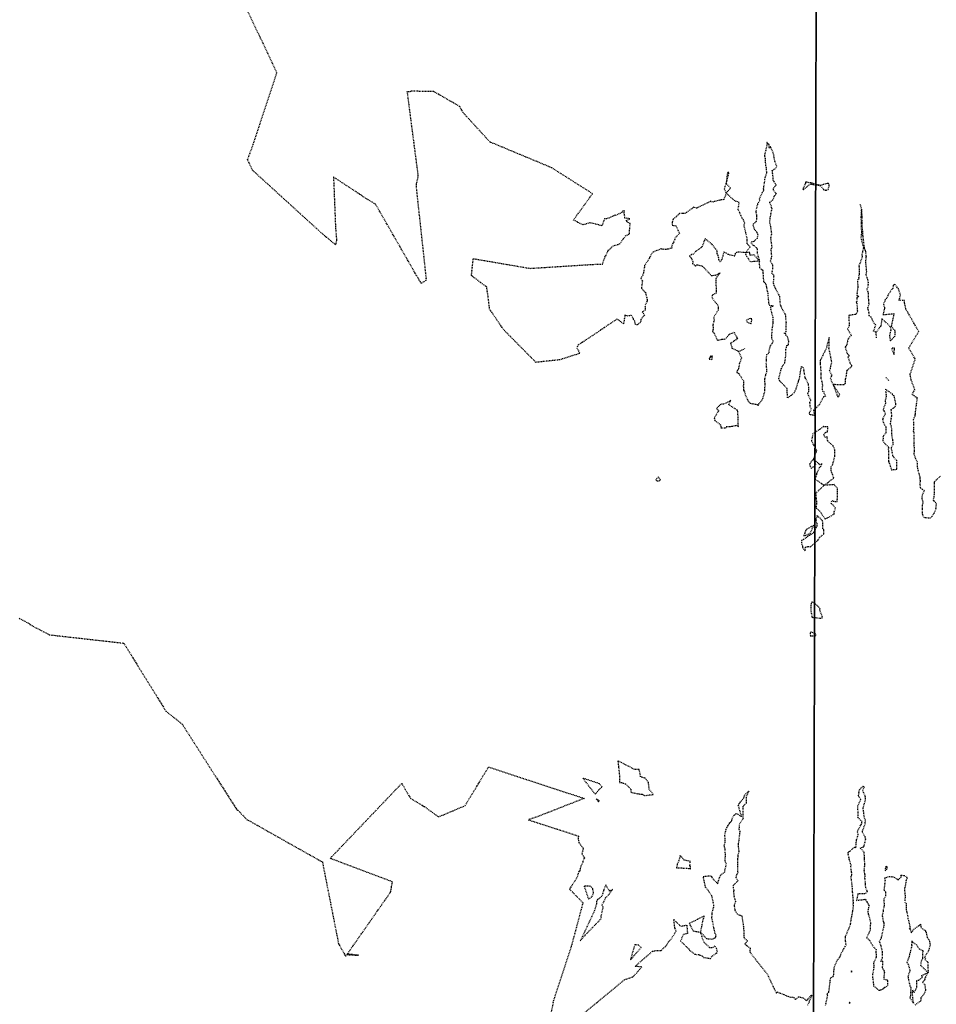
# Model space of a CAD drawing. Units: feet. Extents: x 2026946 to 2036683, y 13721141 to 13728098.
# Drawn here: x 2027460 to 2027591, y 13722299 to 13722439 of the extents above; entities that cross this region are included whole.
import ezdxf

# ---------------------------------------------------------------- set-up
doc = ezdxf.new("R2010")
doc.units = ezdxf.units.FT
doc.header["$MEASUREMENT"] = 0
doc.linetypes.add('HIDDEN2', pattern=[0.1875, 0.125, -0.0625])
for name, color, linetype in [('C-PARCELS', 253, 'Continuous'), ('C-TOPO-EG1228500', 1, 'Continuous'), ('CE-TOPO-MINR', 39, 'HIDDEN2'), ('VG-BNDY-LINE', 253, 'Continuous'), ('XREF', 7, 'Continuous')]:
    doc.layers.add(name, color=color, linetype=linetype)

# ---------------------------------------------------------------- blocks, each defined once
blk = doc.blocks.new('*U103')
at = {"layer": 'CE-TOPO-MINR', "color": 39, "linetype": 'HIDDEN2', "lineweight": -3}
for points, elevation in [([(2027591.21, 13722374.06), (2027590.62, 13722373.54), (2027590.35, 13722373.29), (2027590.35, 13722373.14), (2027590.33, 13722371.5), (2027590.27, 13722371.12), (2027590.18, 13722370.63), (2027590.34, 13722370.58), (2027590.62, 13722370.21), (2027590.54, 13722369.31), (2027590.33, 13722368.83), (2027589.96, 13722368.29), (2027589.83, 13722368.11), (2027588.95, 13722368.15), (2027588.7, 13722368.6), (2027588.66, 13722369.39), (2027588.69, 13722370), (2027588.77, 13722370.36), (2027588.61, 13722370.91), (2027588.69, 13722371.43), (2027588.95, 13722372.01), (2027588.66, 13722372.21), (2027588.39, 13722372.43), (2027588.36, 13722372.85), (2027588.37, 13722373.44), (2027588.34, 13722373.85), (2027588.33, 13722373.9), (2027588.22, 13722374.38), (2027588.01, 13722375.13), (2027587.96, 13722375.4), (2027587.97, 13722376.07), (2027587.72, 13722376.55), (2027587.5, 13722377.23), (2027587.48, 13722377.3), (2027587.54, 13722377.68), (2027587.55, 13722377.88), (2027587.49, 13722378.48), (2027587.48, 13722378.85), (2027587.46, 13722378.88), (2027587.48, 13722378.92), (2027587.5, 13722380.28), (2027587.4, 13722380.43), (2027587.46, 13722380.96), (2027587.41, 13722382.15), (2027587.62, 13722382.69), (2027587.62, 13722382.81), (2027587.62, 13722382.84), (2027587.66, 13722382.97), (2027587.74, 13722383.67), (2027587.84, 13722384.39), (2027587.94, 13722385.2), (2027587.2, 13722385.72), (2027587.57, 13722386.4), (2027587.08, 13722387.78), (2027586.96, 13722388.26), (2027586.95, 13722388.3), (2027586.93, 13722388.51), (2027586.94, 13722388.63), (2027587.64, 13722390.76), (2027586.72, 13722392.33), (2027588.14, 13722394.67), (2027586.31, 13722397.88), (2027586.13, 13722398.71), (2027586.11, 13722399.08), (2027585.32, 13722399.14), (2027585.55, 13722399.85), (2027585.25, 13722400.74), (2027584.75, 13722401.4), (2027584.52, 13722401.27), (2027584.45, 13722400.81), (2027584.28, 13722400.66), (2027583.73, 13722399.79), (2027583.6, 13722399.42), (2027583.38, 13722399.24), (2027583.14, 13722398.57), (2027583.27, 13722398.02), (2027583.24, 13722397.88), (2027583.05, 13722397.08), (2027584.61, 13722397.22), (2027584.23, 13722395.42), (2027584.7, 13722394.87), (2027584.77, 13722394.67), (2027584.72, 13722394.58), (2027584.74, 13722394.31), (2027584.74, 13722394.03), (2027584.14, 13722393.34), (2027584.02, 13722394.04), (2027584.15, 13722394.79), (2027584.23, 13722394.94), (2027584.07, 13722395.41), (2027582.93, 13722396.46), (2027582.88, 13722396.47), (2027582.74, 13722395.46), (2027582.06, 13722394.58), (2027581.71, 13722394.75), (2027582.03, 13722395.61), (2027581.81, 13722395.81), (2027581.35, 13722396.71), (2027581.09, 13722396.9), (2027581.09, 13722397.29), (2027580.95, 13722397.78), (2027580.87, 13722398.06), (2027580.98, 13722398.32), (2027581.06, 13722398.59), (2027581.02, 13722399.15), (2027580.98, 13722400.13), (2027580.92, 13722400.28), (2027580.78, 13722400.74), (2027580.95, 13722401.11), (2027580.97, 13722401.61), (2027580.89, 13722402.07), (2027580.66, 13722402.73), (2027580.73, 13722403.21), (2027580.67, 13722403.97), (2027580.59, 13722404.5), (2027580.68, 13722405.32), (2027580.67, 13722405.49), (2027580.6, 13722406.08), (2027580.57, 13722406.17), (2027580.4, 13722406.56), (2027580.41, 13722406.61), (2027580.21, 13722408.24), (2027580.2, 13722408.32), (2027580.18, 13722408.79), (2027580.17, 13722408.89), (2027580.07, 13722410.17), (2027580.07, 13722410.2), (2027580.1, 13722410.99), (2027579.98, 13722412.11), (2027579.94, 13722411.08), (2027579.9, 13722410.95), (2027579.96, 13722410.19), (2027579.96, 13722410.15), (2027579.97, 13722408.87), (2027579.99, 13722408.8), (2027579.99, 13722408.74), (2027579.94, 13722408.26), (2027579.88, 13722408.07), (2027580.28, 13722406.58), (2027580.28, 13722406.54), (2027580.15, 13722406.15), (2027580.06, 13722405.64), (2027580.1, 13722405.21), (2027579.73, 13722404.37), (2027579.63, 13722404.02), (2027579.66, 13722403.48), (2027579.67, 13722402.86), (2027579.57, 13722402.46), (2027579.63, 13722402.15), (2027579.41, 13722402.09), (2027579.46, 13722401.03), (2027579.32, 13722399.79), (2027579.63, 13722399.69), (2027579.32, 13722399.47), (2027579.31, 13722398.96), (2027579.23, 13722398.82), (2027579.33, 13722398.71), (2027579.39, 13722397.73), (2027579.45, 13722397.53), (2027579.28, 13722397.29), (2027579.22, 13722397.12), (2027578.2, 13722396.98), (2027578.22, 13722395.52), (2027578, 13722395.05), (2027578.07, 13722394.93), (2027578.54, 13722394.11), (2027578.07, 13722393.63), (2027578.01, 13722393.35), (2027577.88, 13722392.75), (2027577.65, 13722392.44), (2027577.73, 13722392.23), (2027577.94, 13722391.55), (2027578.27, 13722391.27), (2027578.06, 13722391.03), (2027578.36, 13722390.13), (2027578.57, 13722389.89), (2027578.59, 13722389.69), (2027578.02, 13722389.2), (2027577.89, 13722389.12), (2027577.85, 13722388.96), (2027577.81, 13722388.29), (2027577.68, 13722387.92), (2027577.66, 13722387.54), (2027577.67, 13722387.26), (2027577.51, 13722387.09), (2027575.95, 13722387.12), (2027576.48, 13722385.71), (2027576.62, 13722385.35), (2027576.8, 13722385.54), (2027576.9, 13722385.67), (2027576.85, 13722385.75), (2027575.95, 13722387.12), (2027575.58, 13722388.04), (2027575.8, 13722388.44), (2027575.44, 13722389.11), (2027575.59, 13722389.43), (2027575.61, 13722389.7), (2027575.79, 13722390.36), (2027575.72, 13722390.47), (2027575.61, 13722391.08), (2027575.33, 13722392.38), (2027575.41, 13722392.6), (2027575.4, 13722393.85), (2027575, 13722392.42), (2027575.01, 13722392.37), (2027574.47, 13722391.29), (2027574.33, 13722390.94), (2027574.14, 13722390.65), (2027574.09, 13722390.53), (2027574.09, 13722390.25), (2027574.11, 13722390.08), (2027574.22, 13722388.71), (2027574.21, 13722388.63), (2027574.19, 13722388.08), (2027574.38, 13722387.4), (2027574.41, 13722387.17), (2027574.42, 13722386.93), (2027574.37, 13722386.22), (2027574.56, 13722386.19), (2027574.86, 13722385.48), (2027574.57, 13722385.36), (2027573.99, 13722384.28), (2027573.18, 13722383.48), (2027573.3, 13722382.73), (2027572.75, 13722382.82), (2027572.62, 13722382.86), (2027572.56, 13722383.1), (2027572.89, 13722383.68), (2027572.72, 13722383.85), (2027572.63, 13722384.59), (2027572.78, 13722384.88), (2027572.32, 13722385.84), (2027572.49, 13722386.16), (2027572.46, 13722387.15), (2027572.05, 13722387.99), (2027571.98, 13722388.05), (2027571.95, 13722388.22), (2027571.81, 13722389.04), (2027571.74, 13722389.52), (2027571.4, 13722389.7), (2027571.28, 13722388.99), (2027571.05, 13722387.67), (2027571.04, 13722387.65), (2027570.99, 13722387.65), (2027570.96, 13722387.5), (2027570.64, 13722386.48), (2027570.5, 13722386.21), (2027570.39, 13722385.97), (2027569.96, 13722385.57), (2027569.45, 13722385.23), (2027569.43, 13722385.93), (2027569.39, 13722386.19), (2027569.39, 13722386.56), (2027568.37, 13722387.63), (2027568.22, 13722387.99), (2027568.32, 13722388.4), (2027568.58, 13722389.42), (2027568.75, 13722389.77), (2027569.08, 13722390.23), (2027569.21, 13722391.16), (2027569.24, 13722391.41), (2027569.24, 13722392.14), (2027569.37, 13722392.67), (2027569.59, 13722392.75), (2027569.61, 13722392.95), (2027569.64, 13722393.28), (2027569.46, 13722393.92), (2027569.26, 13722394.07), (2027569.22, 13722394.34), (2027569, 13722394.42), (2027569.25, 13722394.67), (2027569.29, 13722395.87), (2027569.19, 13722397.06), (2027569.1, 13722397.18), (2027568.66, 13722397.98), (2027568.54, 13722398.28), (2027568.47, 13722398.42), (2027568.41, 13722398.9), (2027568.39, 13722399.13), (2027568.35, 13722399.67), (2027567.81, 13722400.72), (2027567.56, 13722401.2), (2027567.48, 13722401.55), (2027567.48, 13722401.8), (2027567.52, 13722402.5), (2027567.56, 13722402.65), (2027567.22, 13722402.97), (2027567.37, 13722403.6), (2027567.36, 13722404.1), (2027567.04, 13722404.72), (2027567.16, 13722405.09), (2027567.22, 13722405.29), (2027567.15, 13722406.16), (2027567.15, 13722406.44), (2027567.28, 13722406.62), (2027567.08, 13722408.01), (2027567.22, 13722408.65), (2027567.08, 13722409.55), (2027567.01, 13722410), (2027566.95, 13722410.09), (2027566.96, 13722410.42), (2027566.98, 13722410.77), (2027567.23, 13722412.1), (2027567.27, 13722412.17), (2027567.17, 13722412.29), (2027567.19, 13722412.52), (2027566.9, 13722413.06), (2027567.36, 13722413.4), (2027567.57, 13722413.93), (2027567.88, 13722414.25), (2027567.48, 13722414.8), (2027567.47, 13722415.08), (2027567.83, 13722415.5), (2027567.55, 13722416.05), (2027567.41, 13722416.17), (2027567.39, 13722416.87), (2027567.29, 13722417.58), (2027567.85, 13722417.96), (2027567.94, 13722418.17), (2027567.66, 13722418.92), (2027567.54, 13722419.52), (2027567.48, 13722419.92), (2027567.05, 13722420.99), (2027566.87, 13722420.8), (2027566.83, 13722421.28), (2027566.7, 13722421.41), (2027566.51, 13722421.6), (2027566.55, 13722421.37), (2027566.19, 13722419.8), (2027566.18, 13722419.72), (2027566.18, 13722419.7), (2027566.19, 13722419.65), (2027566.27, 13722419.31), (2027566.28, 13722419.27), (2027566.31, 13722418.31), (2027566.4, 13722418.04), (2027566.46, 13722417.24), (2027566.28, 13722416.67), (2027566.21, 13722416.57), (2027566.2, 13722416.37), (2027566.13, 13722415.8), (2027565.98, 13722414.93), (2027566.03, 13722414.88), (2027566.02, 13722414.69), (2027565.83, 13722414.46), (2027565.57, 13722413.84), (2027565.43, 13722413.53), (2027565.48, 13722413.28), (2027565.19, 13722412.85), (2027564.95, 13722411.8), (2027564.94, 13722411.76), (2027564.97, 13722411.68), (2027565.06, 13722411.04), (2027565, 13722410.34), (2027564.52, 13722409.9), (2027564.71, 13722409.25), (2027565.11, 13722408.81), (2027565.21, 13722408.45), (2027565.2, 13722408.18), (2027565.12, 13722407.94), (2027564.64, 13722407.48), (2027564.22, 13722407.37), (2027564.54, 13722406.98), (2027564.66, 13722406.94), (2027565.09, 13722406.56), (2027565.12, 13722406.41), (2027565.12, 13722405.88), (2027565.47, 13722404.7), (2027564.69, 13722405.58), (2027564.1, 13722405.53), (2027564.11, 13722405.91), (2027563.46, 13722405.9), (2027564.12, 13722406.69), (2027563.73, 13722407.16), (2027563.72, 13722407.7), (2027563.71, 13722407.93), (2027563.54, 13722408.7), (2027563.27, 13722409.78), (2027563.36, 13722410.1), (2027563.17, 13722410.58), (2027563.05, 13722410.74), (2027562.95, 13722410.91), (2027562.65, 13722411.6), (2027562.42, 13722411.99), (2027562.58, 13722413.06), (2027561.95, 13722413.28), (2027560.73, 13722414.37), (2027561.32, 13722415.09), (2027560.73, 13722415.76), (2027560.52, 13722415.28), (2027560.46, 13722415.01), (2027560.73, 13722414.37), (2027560.38, 13722413.45), (2027559.99, 13722413.4), (2027559.8, 13722413.37), (2027558.78, 13722413.1), (2027558.51, 13722413.21), (2027556.75, 13722412.38), (2027556.55, 13722412.22), (2027556.1, 13722412.37), (2027555.09, 13722411.63), (2027554.92, 13722411.49), (2027554.6, 13722411.46), (2027554.1, 13722411.47), (2027553.64, 13722411.05), (2027553.17, 13722410.67), (2027553.04, 13722410.27), (2027553.04, 13722409.8), (2027553.57, 13722409.75), (2027554.01, 13722408.76), (2027554.1, 13722408.7), (2027553.79, 13722408.35), (2027553.48, 13722408.02), (2027553.25, 13722407.43), (2027553.03, 13722407.01), (2027552.95, 13722406.7), (2027553.03, 13722406.55), (2027552.8, 13722406.53), (2027552.46, 13722406.41), (2027552.12, 13722406.36), (2027551.58, 13722406.39), (2027551.46, 13722406.44), (2027550.32, 13722405.99), (2027550.15, 13722405.85), (2027549.93, 13722405.42), (2027549.83, 13722405.24), (2027549.77, 13722405.08), (2027549.11, 13722404.06), (2027548.95, 13722403.02), (2027548.86, 13722402.73), (2027548.59, 13722402.24), (2027548.79, 13722401.87), (2027548.66, 13722400.83), (2027549.05, 13722400.39), (2027549.23, 13722400.27), (2027549.27, 13722400.03), (2027549.47, 13722399.22), (2027549.49, 13722399.12), (2027549.45, 13722398.93), (2027549.14, 13722398.35), (2027549.2, 13722398.23), (2027549.21, 13722397.73), (2027548.78, 13722397.47), (2027549.1, 13722397.01), (2027548.58, 13722396.41), (2027548.59, 13722396.19), (2027548.51, 13722396.02), (2027548.07, 13722395.62), (2027547.81, 13722395.69), (2027547.72, 13722396.16), (2027547.55, 13722396.37), (2027547.55, 13722396.48), (2027547.21, 13722396.97), (2027546.79, 13722396.87), (2027546.32, 13722397), (2027546.11, 13722395.77), (2027545.2, 13722396.46), (2027540.2, 13722393.1), (2027539.67, 13722392.78), (2027539.47, 13722392.36), (2027539.87, 13722391.57), (2027539.44, 13722391.42), (2027536.99, 13722390.64), (2027533.64, 13722390.29), (2027529.07, 13722394.9), (2027527.05, 13722397.84), (2027526.81, 13722399.83), (2027526.74, 13722400.29), (2027526.63, 13722401), (2027525.76, 13722401.66), (2027524.46, 13722402.64), (2027524.72, 13722405.05), (2027532.8, 13722403.67), (2027541.65, 13722404.23), (2027543.12, 13722404.28), (2027543.37, 13722405.07), (2027543.87, 13722406.04), (2027543.88, 13722406.26), (2027543.95, 13722406.28), (2027544.1, 13722406.34), (2027544.58, 13722406.83), (2027544.78, 13722406.92), (2027545.58, 13722407.16), (2027546.39, 13722408.3), (2027546.94, 13722408.58), (2027547.05, 13722410.05), (2027546.65, 13722410.26), (2027546.5, 13722410.48), (2027547.03, 13722410.71), (2027546.32, 13722410.83), (2027546.2, 13722411.56), (2027546.23, 13722411.85), (2027546, 13722411.85), (2027545.88, 13722411.63), (2027545.01, 13722411.2), (2027544.92, 13722411.27), (2027544.52, 13722411.06), (2027544.12, 13722410.88), (2027543.75, 13722410.73), (2027543.4, 13722410.74), (2027543.05, 13722409.74), (2027541.33, 13722410.15), (2027540.34, 13722409.86), (2027538.98, 13722410.54), (2027541.7, 13722414.3), (2027535.87, 13722417.99), (2027527.11, 13722421.65), (2027523.29, 13722425.81), (2027522.78, 13722426.72), (2027521.94, 13722427.2), (2027519.12, 13722428.82), (2027515.75, 13722428.89), (2027515.75, 13722428.78), (2027515.29, 13722428.82), (2027516.84, 13722416.91), (2027516.78, 13722416.41), (2027516.61, 13722415.74), (2027516.61, 13722415.63), (2027516.58, 13722415.28), (2027517.99, 13722402.27), (2027517.98, 13722402.04), (2027517.97, 13722402.01), (2027517.97, 13722401.98), (2027517.97, 13722401.95), (2027517.32, 13722401.53), (2027516.66, 13722402.61), (2027510.81, 13722412.8), (2027509.63, 13722413.5), (2027504.82, 13722416.68), (2027505.11, 13722409.37), (2027505.26, 13722407.72), (2027505.11, 13722407.01), (2027503.89, 13722408.06), (2027503.86, 13722408.07), (2027503.77, 13722408.08), (2027503.73, 13722408.14), (2027493.42, 13722417.51), (2027493.36, 13722417.57), (2027493.31, 13722417.65), (2027493.31, 13722417.65), (2027492.59, 13722419.13), (2027493.39, 13722421.3), (2027496.77, 13722431.52), (2027492.18, 13722441.2)], 967), ([(2027460.09, 13722353.86), (2027461.56, 13722353.07), (2027461.57, 13722353.05), (2027461.66, 13722352.93), (2027464.38, 13722351.51), (2027474.97, 13722350.32), (2027480.95, 13722340.65), (2027483.31, 13722338.76), (2027491.06, 13722326.61), (2027491.13, 13722326.56), (2027491.22, 13722326.53), (2027492.45, 13722325.24), (2027503.24, 13722319.17), (2027505.53, 13722307.55), (2027506.45, 13722305.93), (2027506.49, 13722305.87), (2027506.54, 13722305.82), (2027506.58, 13722305.81), (2027506.78, 13722305.95), (2027506.78, 13722305.99), (2027508.36, 13722305.89), (2027506.79, 13722306.07), (2027506.82, 13722306.11), (2027506.84, 13722306.15), (2027512.88, 13722314.79), (2027512.96, 13722314.94), (2027512.96, 13722315), (2027513.07, 13722315.47), (2027513.07, 13722315.59), (2027513.21, 13722316.35), (2027504.35, 13722319.68), (2027514.55, 13722330.37), (2027515.03, 13722329.49), (2027515.77, 13722328.24), (2027517.76, 13722327.05), (2027519.77, 13722325.59), (2027523.55, 13722327.19), (2027526.9, 13722332.69), (2027540.5, 13722328.22), (2027533.82, 13722325.6), (2027532.55, 13722325.18), (2027539.69, 13722322.86), (2027539.66, 13722322.51), (2027539.73, 13722321.97), (2027540.34, 13722321.19), (2027540.36, 13722321.03), (2027540.26, 13722320.66), (2027540.18, 13722320.35), (2027540.49, 13722319.86), (2027540.58, 13722319.74), (2027540.52, 13722319.69), (2027540, 13722318.49), (2027539.88, 13722317.85), (2027539.73, 13722317.81), (2027539.5, 13722316.98), (2027538.42, 13722315.31), (2027540.33, 13722313.37), (2027538.68, 13722307.2), (2027536.14, 13722299.44), (2027535.69, 13722297.25)], 966), ([(2027539.56, 13722296.88), (2027546.28, 13722302.44), (2027547.44, 13722302.81), (2027548.74, 13722304.22), (2027547.75, 13722304.31), (2027550.24, 13722306.47), (2027550.67, 13722306.56), (2027551.49, 13722306.59), (2027552.25, 13722307.32), (2027552.51, 13722307.81), (2027552.85, 13722308.14), (2027553.61, 13722309.36), (2027553.41, 13722309.81), (2027553.28, 13722310.96), (2027554.26, 13722310.02), (2027555.11, 13722310.2), (2027555.22, 13722309.01), (2027554.61, 13722308.82), (2027554.23, 13722307.93), (2027555.29, 13722306.87), (2027555.41, 13722306.83), (2027555.45, 13722306.64), (2027556.27, 13722306.04), (2027556.84, 13722305.98), (2027557.35, 13722305.75), (2027557.51, 13722305.59), (2027558.47, 13722305.43), (2027558.77, 13722305.81), (2027559.49, 13722306.32), (2027559.35, 13722306.85), (2027559.1, 13722307.2), (2027558.73, 13722306.95), (2027558.42, 13722306.95), (2027558.37, 13722307.02), (2027557.64, 13722307.65), (2027557.44, 13722308.04), (2027557.09, 13722309.18), (2027557.24, 13722309.95), (2027557.29, 13722310.22), (2027557.58, 13722311.46), (2027556.62, 13722311), (2027556.36, 13722310.84), (2027555.46, 13722310.41), (2027556.03, 13722309.35), (2027557.09, 13722309.18), (2027557.92, 13722308.26), (2027558.82, 13722308.2), (2027559.12, 13722308.38), (2027559.25, 13722308.45), (2027559.25, 13722308.57), (2027559.29, 13722308.75), (2027559.18, 13722308.92), (2027558.98, 13722309.76), (2027558.86, 13722310.4), (2027558.68, 13722311.2), (2027558.74, 13722311.81), (2027558.71, 13722312.03), (2027558.81, 13722312.21), (2027558.98, 13722312.9), (2027558.95, 13722313.11), (2027558.68, 13722314.36), (2027558.32, 13722314.87), (2027558.17, 13722315.09), (2027557.8, 13722315.56), (2027557.46, 13722317.11), (2027558.58, 13722317.22), (2027558.67, 13722317.04), (2027558.68, 13722316.96), (2027559.52, 13722316.05), (2027559.63, 13722316.5), (2027559.9, 13722317.27), (2027560.58, 13722317.8), (2027560.54, 13722318.01), (2027560.76, 13722318.86), (2027560.58, 13722319.3), (2027560.61, 13722319.88), (2027560.62, 13722320.24), (2027560.56, 13722320.97), (2027560.46, 13722321.44), (2027560.56, 13722321.88), (2027560.6, 13722322.19), (2027560.54, 13722322.98), (2027560.63, 13722323.48), (2027560.71, 13722323.83), (2027560.81, 13722324.05), (2027561.24, 13722324.74), (2027561.34, 13722324.83), (2027561.54, 13722325.07), (2027561.51, 13722325.13), (2027561.76, 13722325.73), (2027561.9, 13722325.85), (2027562.18, 13722326.09), (2027562.96, 13722325.59), (2027562.45, 13722327.21), (2027562.59, 13722327.48), (2027563.3, 13722328.4), (2027563.34, 13722328.66), (2027563.93, 13722329.27), (2027563.59, 13722328.42), (2027563.58, 13722327.65), (2027563.58, 13722327.6), (2027563.59, 13722327.56), (2027563.12, 13722327.1), (2027563.12, 13722325.45), (2027563.14, 13722325.38), (2027563.06, 13722325.2), (2027562.6, 13722324.61), (2027562.54, 13722323.85), (2027562.66, 13722323.52), (2027562.61, 13722323.03), (2027562.53, 13722322.3), (2027562.41, 13722321.69), (2027562.45, 13722321.3), (2027562.52, 13722320.66), (2027562.38, 13722320.14), (2027562.4, 13722319.94), (2027562.33, 13722319.6), (2027562.34, 13722318.81), (2027562.32, 13722318.57), (2027562.32, 13722318.1), (2027562.37, 13722317.62), (2027562.16, 13722317.25), (2027562.11, 13722316.96), (2027562.38, 13722316.49), (2027561.73, 13722315.83), (2027561.74, 13722315.4), (2027561.83, 13722315.09), (2027561.77, 13722314.96), (2027561.81, 13722314.34), (2027562.04, 13722313.54), (2027561.85, 13722313), (2027561.88, 13722312.89), (2027561.97, 13722312.27), (2027562.33, 13722311.76), (2027562.94, 13722311.49), (2027563.07, 13722310.8), (2027563.17, 13722309.99), (2027563.21, 13722309.69), (2027563.25, 13722308.51), (2027563.33, 13722308.29), (2027563.74, 13722307.95), (2027563.37, 13722307.5), (2027564.13, 13722306.89), (2027564.09, 13722306.36), (2027566.6, 13722303.15), (2027567.5, 13722301.27), (2027567.56, 13722301.15), (2027567.87, 13722300.49), (2027567.96, 13722300.68), (2027568.93, 13722300.31), (2027569.31, 13722300.13), (2027569.91, 13722299.91), (2027570.1, 13722299.96), (2027570.38, 13722299.87), (2027570.59, 13722299.61), (2027571.02, 13722299.98), (2027571.7, 13722299.84), (2027572.18, 13722299.39), (2027572.76, 13722300.15), (2027572.93, 13722300.22), (2027572.88, 13722300.11), (2027572.87, 13722300.07), (2027572.32, 13722298.77)], 966), ([(2027574.88, 13722298.78), (2027575.18, 13722300.24), (2027575.17, 13722300.26), (2027575.1, 13722300.43), (2027575.28, 13722300.55), (2027575.32, 13722300.64), (2027575.37, 13722300.86), (2027575.55, 13722302.3), (2027575.64, 13722302.73), (2027576.02, 13722302.87), (2027576.08, 13722303.88), (2027576.09, 13722304.08), (2027576.25, 13722304.5), (2027576.5, 13722305.13), (2027576.93, 13722305.66), (2027577.04, 13722306.04), (2027577.65, 13722307.13), (2027577.8, 13722307.36), (2027577.77, 13722307.55), (2027577.73, 13722307.93), (2027577.71, 13722308.54), (2027577.72, 13722308.6), (2027577.79, 13722308.74), (2027578.35, 13722310.02), (2027578.44, 13722310.37), (2027578.57, 13722311.27), (2027578.61, 13722311.39), (2027578.75, 13722312.19), (2027578.86, 13722312.88), (2027578.8, 13722313.2), (2027578.85, 13722313.32), (2027578.82, 13722313.5), (2027578.84, 13722313.61), (2027578.81, 13722313.85), (2027578.73, 13722314.87), (2027578.71, 13722315.13), (2027578.68, 13722315.7), (2027578.54, 13722316.82), (2027578.54, 13722317.18), (2027578.63, 13722317.36), (2027578.57, 13722317.79), (2027578.47, 13722318.47), (2027578.5, 13722318.7), (2027578.29, 13722319.45), (2027578.23, 13722319.66), (2027578.23, 13722319.73), (2027578.12, 13722320.16), (2027578.07, 13722320.53), (2027578.39, 13722320.74), (2027579, 13722321.3), (2027579.19, 13722321.17), (2027579.23, 13722321.87), (2027579.28, 13722322.22), (2027579.3, 13722322.33), (2027579.53, 13722323.05), (2027579.42, 13722323.45), (2027579.49, 13722323.69), (2027580.05, 13722324.69), (2027580.07, 13722324.94), (2027579.49, 13722325.49), (2027579.51, 13722325.69), (2027579.51, 13722326.35), (2027579.45, 13722326.82), (2027579.45, 13722327.15), (2027579.89, 13722328.05), (2027579.56, 13722328.57), (2027579.66, 13722329.18), (2027579.7, 13722329.46), (2027580.15, 13722329.91), (2027580.18, 13722329.95), (2027580.39, 13722329.85), (2027580.12, 13722329.35), (2027580.47, 13722328.59), (2027580.53, 13722328.29), (2027580.5, 13722328.24), (2027580.51, 13722327.99), (2027580.18, 13722326.79), (2027580.25, 13722326.38), (2027580.31, 13722325.7), (2027580.52, 13722325.06), (2027580.47, 13722324.82), (2027580.5, 13722324.62), (2027580.1, 13722323.6), (2027580.09, 13722323.41), (2027580.48, 13722322.78), (2027580.55, 13722322.42), (2027580.33, 13722321.52), (2027580.3, 13722321.3), (2027579.82, 13722321.15), (2027580.32, 13722320.59), (2027580.37, 13722319.81), (2027580.37, 13722319.6), (2027580.36, 13722319.52), (2027580.42, 13722318.98), (2027580.43, 13722318.8), (2027580.34, 13722318.03), (2027580.42, 13722317.46), (2027580.48, 13722317.17), (2027580.44, 13722316.91), (2027580.52, 13722316.06), (2027580.54, 13722315.62), (2027580.73, 13722315.09), (2027580.8, 13722314.94), (2027580.44, 13722314.62), (2027579.49, 13722314.63), (2027579.27, 13722313.71), (2027580.52, 13722313.86), (2027581.01, 13722313.1), (2027581.06, 13722312.95), (2027580.93, 13722312.4), (2027580.87, 13722312.11), (2027580.96, 13722311.77), (2027581.24, 13722310.71), (2027581.26, 13722310.44), (2027581.21, 13722309.58), (2027581.22, 13722309.47), (2027580.74, 13722308.45), (2027580.71, 13722308.39), (2027581.11, 13722308.05), (2027581.68, 13722307.09), (2027582.06, 13722306.7), (2027582.01, 13722306.32), (2027582.09, 13722306.03), (2027582.09, 13722305.61), (2027581.69, 13722304.74), (2027581.74, 13722304.41), (2027581.71, 13722303.95), (2027581.58, 13722303.21), (2027581.55, 13722302.79), (2027581.61, 13722302.5), (2027581.72, 13722301.54), (2027582.47, 13722300.91), (2027582.65, 13722300.95), (2027583.07, 13722301.08), (2027583.14, 13722301.22), (2027583.76, 13722301.59), (2027583.73, 13722302.22), (2027583.75, 13722302.32), (2027583.18, 13722302.48), (2027583.29, 13722303.35), (2027583.25, 13722303.64), (2027582.99, 13722304.08), (2027583.04, 13722305.04), (2027582.73, 13722305), (2027582.97, 13722305.52), (2027582.99, 13722306.37), (2027582.79, 13722307.2), (2027582.55, 13722307.9), (2027582.84, 13722308.35), (2027582.84, 13722308.47), (2027583.15, 13722309.86), (2027583.21, 13722310.09), (2027583.2, 13722310.4), (2027583.22, 13722310.48), (2027583.13, 13722310.65), (2027582.97, 13722311.64), (2027583.13, 13722312.17), (2027583.13, 13722312.45), (2027583.23, 13722312.84), (2027583.27, 13722312.97), (2027583.2, 13722313.91), (2027583.45, 13722314.32), (2027583.45, 13722314.87), (2027583.23, 13722315.16), (2027583.33, 13722316.07), (2027583.41, 13722316.46), (2027583.31, 13722316.9), (2027583.96, 13722317.12), (2027584.64, 13722317.02), (2027585.19, 13722316.62), (2027585.67, 13722317.04), (2027585.59, 13722317.31), (2027586.24, 13722317.21), (2027586.5, 13722316.88), (2027586.33, 13722316.57), (2027586.19, 13722315.59), (2027586.09, 13722315.38), (2027586.17, 13722314.66), (2027586.2, 13722314.19), (2027586.15, 13722313.52), (2027586.37, 13722313.24), (2027586.33, 13722312.44), (2027586.43, 13722312.06), (2027586.58, 13722311.42), (2027586.61, 13722311.13), (2027586.93, 13722309.72), (2027586.78, 13722309.7), (2027586.95, 13722309.52), (2027587.09, 13722309.08), (2027587.45, 13722309.6), (2027588.4, 13722310.3), (2027588.45, 13722309.84), (2027589.09, 13722309.39), (2027589.12, 13722309.27), (2027589.18, 13722309.16), (2027589.36, 13722308.42), (2027589.61, 13722308.1), (2027589.75, 13722307.38), (2027589.56, 13722306.58), (2027588.96, 13722305.6), (2027589.12, 13722305.49), (2027589.01, 13722305.3), (2027589.42, 13722304.92), (2027589.47, 13722303.44), (2027589.03, 13722302.69), (2027588.97, 13722302.36), (2027588.68, 13722302.04), (2027589, 13722301.73), (2027589.1, 13722300.88), (2027588.89, 13722300.4), (2027588.44, 13722299.82), (2027588.42, 13722299.41), (2027587.86, 13722298.98), (2027587.55, 13722298.78)], 966), ([(2027579.76, 13722412.81), (2027579.98, 13722412.11)], 967), ([(2027562.49, 13722391.85), (2027562.91, 13722390.91), (2027562.82, 13722390.7), (2027562.62, 13722390.17), (2027562.47, 13722389.34), (2027562.22, 13722388.99), (2027562.22, 13722388.89), (2027562.32, 13722388.79), (2027562.43, 13722388.74), (2027562.52, 13722388.69), (2027563.17, 13722387.67), (2027563.18, 13722387.09), (2027563.15, 13722386.9), (2027563.21, 13722386.69), (2027563.2, 13722386.31), (2027563.34, 13722386.1), (2027563.36, 13722385.91), (2027563.8, 13722384.83), (2027564.16, 13722384.46), (2027565.08, 13722384.31), (2027565.25, 13722384.24), (2027565.26, 13722384.14), (2027565.33, 13722384.29), (2027565.35, 13722384.31), (2027565.96, 13722385.12), (2027566.23, 13722386.2), (2027566.22, 13722386.4), (2027566.29, 13722387.25), (2027566.22, 13722387.57), (2027566.25, 13722387.95), (2027566.35, 13722388.47), (2027566.53, 13722388.96), (2027566.44, 13722390.07), (2027566.47, 13722390.65), (2027566.5, 13722391.4), (2027566.83, 13722391.65), (2027566.88, 13722392.11), (2027567.03, 13722392.69), (2027567.33, 13722393.04), (2027567.43, 13722393.29), (2027567.21, 13722393.72), (2027567.21, 13722393.81), (2027567.28, 13722395), (2027567.33, 13722395.31), (2027567.42, 13722395.93), (2027567.42, 13722396.11), (2027567.4, 13722396.64), (2027567.03, 13722398.15), (2027567.46, 13722398.31), (2027566.96, 13722398.36), (2027566.83, 13722398.52), (2027566.72, 13722399.75), (2027566.71, 13722400.08), (2027566.6, 13722400.46), (2027566.48, 13722401.1), (2027566.39, 13722401.48), (2027566.26, 13722401.59), (2027566.09, 13722401.71), (2027566.01, 13722402.98), (2027566, 13722403.22), (2027566, 13722403.31), (2027565.92, 13722403.38), (2027565.51, 13722403.72), (2027565.47, 13722404.7), (2027564.19, 13722404.59), (2027563.86, 13722405.07), (2027563.66, 13722405.34), (2027563.46, 13722405.9), (2027562.51, 13722405.98), (2027562.19, 13722405.93), (2027562.01, 13722405.83), (2027561.96, 13722405.38), (2027561.03, 13722405.65), (2027560.42, 13722406.01), (2027560.24, 13722405.41), (2027560.1, 13722404.94), (2027559.85, 13722404.53), (2027559.7, 13722404.9), (2027559.6, 13722405.47), (2027559.42, 13722405.78), (2027559.46, 13722406.15), (2027559.2, 13722406.46), (2027558.7, 13722407.1), (2027557.71, 13722407.89), (2027557.29, 13722406.77), (2027557.24, 13722406.73), (2027557.16, 13722406.63), (2027556.38, 13722406.06), (2027556.06, 13722405.67), (2027555.79, 13722405.64), (2027555.49, 13722405.39), (2027555.74, 13722405.16), (2027556, 13722404.63), (2027555.93, 13722404.36), (2027556.35, 13722403.99), (2027556.55, 13722404.18), (2027556.65, 13722404.15), (2027557.33, 13722404), (2027558.61, 13722402.66), (2027559.21, 13722402.7), (2027559.85, 13722403.04), (2027559.31, 13722402.27), (2027559.27, 13722402.19), (2027559.28, 13722400.46), (2027559.31, 13722400.14), (2027558.83, 13722399.88), (2027558.73, 13722399.76), (2027558.66, 13722399.56), (2027559.14, 13722398.86), (2027559.59, 13722398.35), (2027559.57, 13722398), (2027559.58, 13722397.73), (2027559.07, 13722396.91), (2027558.9, 13722396.6), (2027559.02, 13722396.37), (2027558.83, 13722395.56), (2027558.89, 13722395.01), (2027558.77, 13722394.69), (2027559.02, 13722394.43), (2027559.41, 13722393.58), (2027559.44, 13722393.5), (2027559.59, 13722393.44), (2027560.12, 13722393.58), (2027560.57, 13722393.58), (2027561.06, 13722394.15), (2027561.2, 13722394.29), (2027561.87, 13722394.57), (2027562.32, 13722393.64), (2027561.35, 13722393.01), (2027561.55, 13722392.31), (2027562.49, 13722391.85), (2027563.39, 13722392.24)], 967), ([(2027582.15, 13722393.77), (2027582.06, 13722394.58)], 967), ([(2027583.87, 13722387.71), (2027583.46, 13722388.14)], 967)]:
    blk.add_lwpolyline(points, dxfattribs=dict(at, elevation=elevation))
for points, elevation in [([(2027561.1, 13722417.15), (2027561.08, 13722417.31), (2027560.91, 13722417.33), (2027560.89, 13722417.23), (2027560.73, 13722415.76), (2027561.1, 13722417.15)], 967), ([(2027572.14, 13722415.95), (2027572.1, 13722415.94), (2027572.02, 13722415.95), (2027572.01, 13722415.79), (2027571.66, 13722414.95), (2027571.69, 13722414.89), (2027571.74, 13722414.9), (2027572.76, 13722415.71), (2027572.91, 13722415.64), (2027574.16, 13722415.46), (2027572.82, 13722415.82), (2027572.78, 13722415.82), (2027572.14, 13722415.95)], 967), ([(2027575.24, 13722415.77), (2027575.08, 13722415.76), (2027574.16, 13722415.46), (2027574.54, 13722414.91), (2027574.84, 13722414.81), (2027575, 13722414.79), (2027575.26, 13722414.88), (2027575.41, 13722415.48), (2027575.33, 13722415.71), (2027575.28, 13722415.75), (2027575.24, 13722415.77)], 967), ([(2027564.34, 13722396.02), (2027564.37, 13722396.47), (2027564.13, 13722396.52), (2027563.57, 13722396.27), (2027563.66, 13722396.08), (2027564.24, 13722395.79), (2027564.34, 13722396.02)], 967), ([(2027558.51, 13722391.19), (2027558.47, 13722391.11), (2027558.29, 13722390.76), (2027558.71, 13722390.71), (2027558.73, 13722391.07), (2027558.76, 13722391.15), (2027558.51, 13722391.19)], 967), ([(2027584.68, 13722392.03), (2027584.69, 13722392.19), (2027584.69, 13722392.3), (2027584.28, 13722392.32), (2027584.32, 13722392.14), (2027584.62, 13722391.41), (2027584.68, 13722392.03)], 967), ([(2027584.47, 13722376.94), (2027584.24, 13722378.17), (2027584.49, 13722378.59), (2027584.47, 13722379.21), (2027584.37, 13722379.62), (2027584.3, 13722380.09), (2027584.3, 13722380.77), (2027584.26, 13722381.18), (2027584.14, 13722381.49), (2027584.14, 13722381.6), (2027584.27, 13722382.55), (2027584.33, 13722382.64), (2027584.21, 13722383.56), (2027584.79, 13722384), (2027584.9, 13722384.36), (2027584.63, 13722385.53), (2027584.45, 13722385.62), (2027584.39, 13722385.77), (2027583.39, 13722386.48), (2027583.52, 13722385.49), (2027583.45, 13722385.2), (2027583.36, 13722384.8), (2027583.4, 13722384.46), (2027583.41, 13722384.44), (2027583.1, 13722383.68), (2027583.09, 13722383.57), (2027583.39, 13722382.97), (2027583.01, 13722382.27), (2027583.02, 13722382.19), (2027582.97, 13722382.02), (2027583.08, 13722381.8), (2027583.47, 13722381.03), (2027583.47, 13722380.28), (2027583.1, 13722379.79), (2027583.02, 13722379.61), (2027583.07, 13722379.51), (2027583.04, 13722379.17), (2027583.1, 13722378.96), (2027583.82, 13722378.23), (2027583.81, 13722377.9), (2027583.83, 13722376.66), (2027583.84, 13722376.31), (2027583.85, 13722376.16), (2027583.95, 13722375.97), (2027584.09, 13722375.53), (2027584.25, 13722375), (2027585.02, 13722375.08), (2027585.04, 13722376.34), (2027584.85, 13722376.46), (2027584.47, 13722376.94)], 967), ([(2027561.11, 13722384.26), (2027561.38, 13722384.84), (2027560.41, 13722384.35), (2027559.98, 13722384.35), (2027559.34, 13722383.73), (2027559.63, 13722383.42), (2027559.62, 13722383.35), (2027559.03, 13722382.37), (2027559.12, 13722382.01), (2027559.91, 13722381.41), (2027559.97, 13722380.99), (2027560.69, 13722380.96), (2027560.72, 13722381.14), (2027561.54, 13722381.19), (2027562.21, 13722381.34), (2027562.5, 13722381.16), (2027562.45, 13722381.54), (2027562.45, 13722382.13), (2027562.37, 13722383.29), (2027562.32, 13722383.48), (2027562.29, 13722383.48), (2027561.11, 13722384.26)], 967), ([(2027574.83, 13722381.1), (2027574.58, 13722381.14), (2027574.07, 13722380.76), (2027573.06, 13722380.12), (2027572.87, 13722379.13), (2027573.6, 13722377.7), (2027573.48, 13722377.62), (2027573.52, 13722377.54), (2027573.16, 13722376.52), (2027574.04, 13722375.77), (2027574.33, 13722375.86), (2027574.29, 13722375.75), (2027574.19, 13722375.5), (2027574, 13722375.36), (2027573.57, 13722374.41), (2027573.57, 13722374.32), (2027573.38, 13722373.65), (2027574.68, 13722372.79), (2027573.46, 13722371.64), (2027573.55, 13722370.79), (2027573.58, 13722370.26), (2027573.53, 13722369.55), (2027574.01, 13722369.15), (2027574.82, 13722367.99), (2027575.67, 13722368.44), (2027576.1, 13722368.68), (2027576.11, 13722369.03), (2027576.3, 13722369.55), (2027575.97, 13722369.97), (2027575.68, 13722370.19), (2027575.76, 13722370.62), (2027576.21, 13722370.47), (2027576.53, 13722370.47), (2027576.53, 13722370.72), (2027576.58, 13722370.91), (2027576.56, 13722372.1), (2027576.55, 13722372.38), (2027576.09, 13722372.88), (2027575.91, 13722372.86), (2027574.68, 13722372.79), (2027576.03, 13722373.81), (2027575.82, 13722374.5), (2027575.71, 13722374.64), (2027575.66, 13722375.41), (2027575.89, 13722375.74), (2027576.21, 13722376.97), (2027576.18, 13722377.86), (2027575.96, 13722378.41), (2027575.18, 13722379.09), (2027575.09, 13722379.67), (2027574.82, 13722379.6), (2027574.59, 13722379.98), (2027574.85, 13722380.3), (2027575.16, 13722380.38), (2027575.2, 13722381.1), (2027574.83, 13722381.1)], 967), ([(2027572.66, 13722375.52), (2027572.83, 13722375.18), (2027573.51, 13722375.71), (2027573.16, 13722376.52), (2027572.66, 13722375.9), (2027572.6, 13722375.77), (2027572.66, 13722375.52)], 967), ([(2027551.36, 13722373.57), (2027551.06, 13722373.95), (2027550.7, 13722373.59), (2027550.85, 13722373.42), (2027551.23, 13722373.41), (2027551.36, 13722373.57)], 967), ([(2027571.6, 13722363.92), (2027571.95, 13722363.45), (2027572.03, 13722363.97), (2027572.37, 13722364.08), (2027572.73, 13722364.05), (2027573.73, 13722364.9), (2027574.03, 13722365.35), (2027574.61, 13722365.86), (2027574.61, 13722366.44), (2027574.49, 13722366.58), (2027574.48, 13722367.25), (2027574.46, 13722367.74), (2027573.68, 13722368.49), (2027573.51, 13722367.97), (2027573.51, 13722367.82), (2027573.61, 13722367.38), (2027573.62, 13722367.01), (2027573.18, 13722366.06), (2027573.08, 13722365.93), (2027572.75, 13722365.78), (2027571.74, 13722365.09), (2027571.46, 13722364.94), (2027571.46, 13722364.49), (2027571.59, 13722364.13), (2027571.6, 13722363.92)], 967), ([(2027572.04, 13722366.36), (2027571.92, 13722365.97), (2027571.78, 13722365.58), (2027572.68, 13722365.95), (2027573.2, 13722367.08), (2027572.25, 13722366.58), (2027572.04, 13722366.36)], 967), ([(2027572.76, 13722355.07), (2027572.92, 13722354.17), (2027572.92, 13722354.08), (2027572.95, 13722354), (2027574.14, 13722353.88), (2027574.4, 13722353.9), (2027574.42, 13722354.03), (2027574.4, 13722354.09), (2027574.05, 13722355.06), (2027574.11, 13722355.22), (2027573.68, 13722355.69), (2027573.31, 13722356.01), (2027572.97, 13722356.2), (2027572.82, 13722356), (2027572.77, 13722355.49), (2027572.76, 13722355.07)], 967), ([(2027572.81, 13722351.94), (2027572.7, 13722351.77), (2027572.71, 13722351.32), (2027573.53, 13722351.39), (2027573.5, 13722351.6), (2027572.81, 13722351.94)], 967), ([(2027547.14, 13722329.09), (2027548.41, 13722328.84), (2027548.75, 13722328.83), (2027549.09, 13722328.62), (2027550.34, 13722328.78), (2027549.77, 13722329.5), (2027549.66, 13722330.49), (2027549.18, 13722331.09), (2027548.55, 13722331.28), (2027548.34, 13722332.34), (2027547.7, 13722332.34), (2027545.31, 13722333.57), (2027545.4, 13722332.71), (2027545.56, 13722331.17), (2027545.52, 13722330.7), (2027545.56, 13722330.49), (2027545.81, 13722330.48), (2027546.4, 13722330.29), (2027547.15, 13722329.54), (2027547.14, 13722329.09)], 966), ([(2027540.32, 13722331.09), (2027542.08, 13722328.81), (2027542.58, 13722329.43), (2027542.75, 13722329.59), (2027543.05, 13722329.87), (2027542.67, 13722330.31), (2027540.32, 13722331.09)], 966), ([(2027542.56, 13722327.77), (2027542.69, 13722327.88), (2027542.59, 13722327.91), (2027542.21, 13722328.16), (2027542.47, 13722327.88), (2027542.51, 13722327.77), (2027542.56, 13722327.77)], 966), ([(2027555.54, 13722318.58), (2027555.63, 13722319.25), (2027554.74, 13722319.45), (2027554.18, 13722320.1), (2027553.99, 13722319.37), (2027553.77, 13722318.86), (2027553.66, 13722318.36), (2027555.4, 13722318.26), (2027555.63, 13722318.19), (2027555.66, 13722318.59), (2027555.54, 13722318.58)], 966), ([(2027583.64, 13722318.39), (2027583.66, 13722318.5), (2027583.45, 13722318.59), (2027583.42, 13722318.35), (2027583.39, 13722318.27), (2027583.35, 13722317.95), (2027583.71, 13722318.24), (2027583.64, 13722318.39)], 966), ([(2027544.14, 13722315.03), (2027543.57, 13722315.91), (2027543.28, 13722315.15), (2027543.03, 13722314.3), (2027542.42, 13722313.81), (2027542.24, 13722313.56), (2027542.25, 13722313.19), (2027541.98, 13722312.26), (2027539.96, 13722307.95), (2027540.67, 13722308.78), (2027542.99, 13722311.17), (2027542.9, 13722311.39), (2027542.95, 13722311.47), (2027543.2, 13722312.7), (2027543.05, 13722313.1), (2027543.36, 13722313.57), (2027543.56, 13722313.97), (2027543.56, 13722314.05), (2027544.18, 13722314.72), (2027544.25, 13722314.89), (2027544.55, 13722315.24), (2027544.14, 13722315.03)], 966), ([(2027541.85, 13722314.78), (2027541.73, 13722315.37), (2027541.46, 13722315.7), (2027540.49, 13722315.74), (2027541.12, 13722313.88), (2027541.64, 13722314.27), (2027541.85, 13722314.78)], 966), ([(2027548.6, 13722306.98), (2027548.31, 13722307.32), (2027547.7, 13722307.38), (2027547.1, 13722305.23), (2027548.6, 13722306.98)], 966), ([(2027587.11, 13722307.36), (2027587.15, 13722307.25), (2027586.84, 13722306.03), (2027586.73, 13722305.57), (2027586.45, 13722304.86), (2027586.64, 13722304.62), (2027586.89, 13722303.74), (2027586.6, 13722302.92), (2027586.63, 13722302.73), (2027586.68, 13722302.4), (2027586.87, 13722301.58), (2027586.97, 13722301.38), (2027587, 13722301.32), (2027586.96, 13722300.11), (2027586.91, 13722299.91), (2027586.89, 13722299.85), (2027587.39, 13722299.09), (2027587.29, 13722299.87), (2027587.23, 13722300.98), (2027587.5, 13722300.61), (2027587.87, 13722301.35), (2027587.86, 13722301.88), (2027587.85, 13722302.32), (2027588.17, 13722302.37), (2027588.66, 13722302.73), (2027588.56, 13722303.02), (2027589.47, 13722303.44), (2027588.46, 13722304.39), (2027588.5, 13722305.04), (2027588.7, 13722305.37), (2027588.73, 13722305.48), (2027588.75, 13722306.54), (2027588.23, 13722306.76), (2027587.87, 13722307.34), (2027587.51, 13722307.57), (2027587.16, 13722307.91), (2027587.11, 13722307.36)], 966), ([(2027578.55, 13722303.65), (2027578.49, 13722303.59), (2027578.55, 13722303.54), (2027578.61, 13722303.47), (2027578.62, 13722303.59), (2027578.61, 13722303.67), (2027578.55, 13722303.65)], 966), ([(2027578.36, 13722299.14), (2027578.34, 13722299.19), (2027578.29, 13722299.17), (2027578.25, 13722299.06), (2027578.35, 13722299.11), (2027578.36, 13722299.14)], 966)]:
    blk.add_lwpolyline(points, close=True, dxfattribs=dict(at, elevation=elevation))
blk = doc.blocks.new('MP1228500_1')
at = {"layer": 'C-PARCELS'}
blk.add_lwpolyline([(2027356.52, 13721698.33), (2027571.51, 13721698.4), (2027578.86, 13724377.12), (2027396.5, 13724207.56)], dxfattribs=at)
at = {"layer": 'VG-BNDY-LINE'}
blk.add_lwpolyline([(2030767.78, 13725502.18), (2028762.13, 13725483.76), (2027578.86, 13724377.12), (2027571.51, 13721698.4), (2029562.97, 13721768.68), (2030018.7, 13722926.65), (2030874.49, 13725092.94), (2030919.38, 13725217.32), (2030982.67, 13725450.58), (2030991.49, 13725503.48), (2030767.78, 13725502.18)], dxfattribs=at)

msp = doc.modelspace()

# ---------------------------------------------------------------- block references
at = {"layer": 'C-TOPO-EG1228500', "color": 1, "linetype": 'Continuous', "lineweight": -3}
msp.add_blockref('*U103', (0, 0), dxfattribs=at)

# ---------------------------------------------------------------- next in the draw order: block references
at = {"layer": 'XREF'}
msp.add_blockref('MP1228500_1', (0, 0), dxfattribs=at)

doc.saveas('drawing.dxf')
